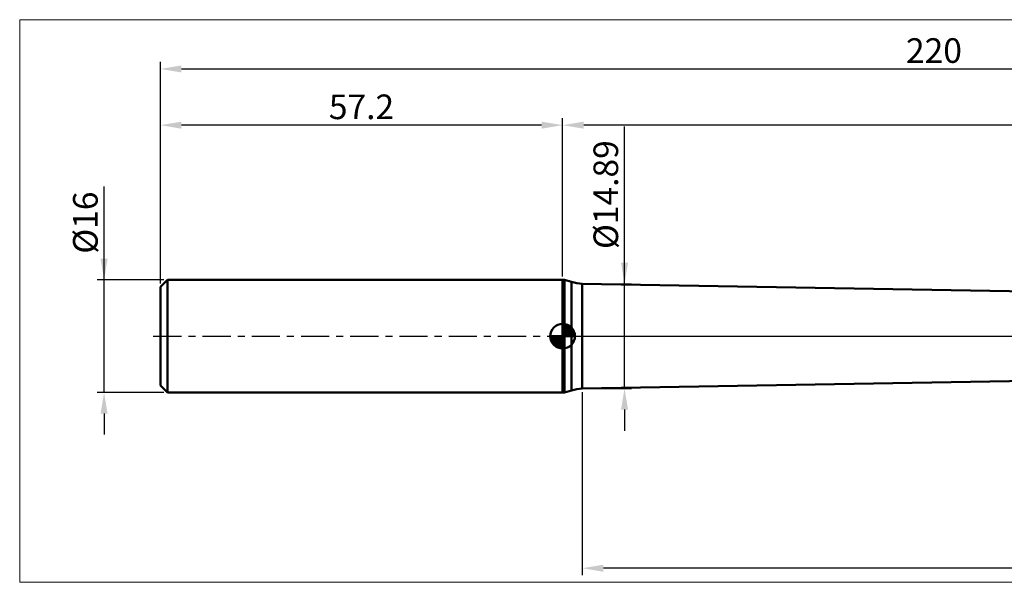
# Model space of a CAD drawing. Extents: x -20 to 260, y -35 to 45.
# Drawn here: x -20 to 120, y -35 to 45 of the extents above; entities that cross this region are included whole.
import ezdxf

# ---------------------------------------------------------------- set-up
doc = ezdxf.new("R2010")
doc.units = 0
doc.header["$MEASUREMENT"] = 0
doc.linetypes.add('LONGDASHDASH', pattern=[7, 4, -1, 1, -1])
doc.layers.get('Defpoints').update_dxf_attribs({"linetype": 'CONTINUOUS'})
for name, color, linetype, lineweight in [('1', 4, 'CONTINUOUS', 50), ('2', 7, 'CONTINUOUS', 25), ('4', 2, 'LONGDASHDASH', 25), ('INFTOTAL', 9, 'CONTINUOUS', 18), ('NOCUT', 7, 'CONTINUOUS', 25), ('SK1', 4, 'CONTINUOUS', 50), ('SK2', 7, 'CONTINUOUS', 25), ('SK4', 2, 'LONGDASHDASH', 25)]:
    doc.layers.add(name, color=color, linetype=linetype, lineweight=lineweight)
doc.styles.add('Monospac821 BT', font='txt', dxfattribs={"height": 3.5})
doc.dimstyles.get("Standard").update_dxf_attribs({"dimtxt": 3.5, "dimasz": 3, "dimexe": 1, "dimexo": 0.5, "dimgap": 0.8, "dimtad": 1, "dimtoh": 1, "dimzin": 1, "dimdsep": 46, "dimtxsty": 'Monospac821 BT', "dimcen": 2.5, "dimadec": 1, "dimazin": 0, "dimtfac": 1, "dimtdec": 4, "dimtix": 1, "dimtmove": 1, "dimatfit": 3, "dimfxl": 1, "dimtolj": 1, "dimtzin": 1, "dimarcsym": 0})

# ---------------------------------------------------------------- blocks, each defined once
blk = doc.blocks.new('*D0')
at = {"layer": 'Defpoints', "color": 0}
for p in [(220, 38), (0, 7), (220, 0)]:
    blk.add_point(p, dxfattribs=at)
at = {"layer": 'SK2', "color": 0, "lineweight": -2}
for p, q in [((0, 7.5), (0, 39)), ((3, 38), (217, 38)), ((220, 0.5), (220, 39))]:
    blk.add_line(p, q, dxfattribs=at)
at = {"layer": 'SK2', "color": 0}
for points in [[(3, 38.5), (3, 37.5), (0, 38)], [(217, 37.5), (217, 38.5), (220, 38)]]:
    blk.add_solid(points, dxfattribs=at)
at = {"layer": 'SK2', "color": 0, "linetype": 'ByBlock', "insert": (110, 40.61125), "char_height": 3.5, "attachment_point": 5}
blk.add_mtext('\\A1;220', dxfattribs=at)
blk = doc.blocks.new('*D2')
at = {"layer": 'Defpoints', "color": 0}
for p in [(-8, 8), (1, 8), (1, -8)]:
    blk.add_point(p, dxfattribs=at)
at = {"layer": 'SK2', "color": 0, "lineweight": -2}
for p, q in [((-8, 8), (-8, 21.2835)), ((-8, 11), (-8, 14)), ((0.5, 8), (-9, 8)), ((-8, -8), (-8, 8)), ((0.5, -8), (-9, -8)), ((-8, -11), (-8, -14))]:
    blk.add_line(p, q, dxfattribs=at)
at = {"layer": 'SK2', "color": 0}
for points in [[(-8.5, 11), (-7.5, 11), (-8, 8)], [(-7.5, -11), (-8.5, -11), (-8, -8)]]:
    blk.add_solid(points, dxfattribs=at)
at = {"layer": 'SK2', "color": 0, "linetype": 'ByBlock', "insert": (-10.662, 16.14175), "char_height": 3.5, "attachment_point": 5, "rotation": 90}
blk.add_mtext('\\A1;%%c16', dxfattribs=at)
blk = doc.blocks.new('*D3')
at = {"layer": 'Defpoints', "color": 0}
for p in [(0, 30), (0, 7), (57.2, 8)]:
    blk.add_point(p, dxfattribs=at)
at = {"layer": 'SK2', "color": 0, "lineweight": -2}
for p, q in [((0, 7.5), (0, 31)), ((57.2, 8.5), (57.2, 31)), ((54.2, 30), (3, 30))]:
    blk.add_line(p, q, dxfattribs=at)
at = {"layer": 'SK2', "color": 0}
for points in [[(3, 30.5), (3, 29.5), (0, 30)], [(54.2, 29.5), (54.2, 30.5), (57.2, 30)]]:
    blk.add_solid(points, dxfattribs=at)
at = {"layer": 'SK2', "color": 0, "linetype": 'ByBlock', "insert": (28.6, 32.61125), "char_height": 3.5, "attachment_point": 5}
blk.add_mtext('\\A1;57.2', dxfattribs=at)
blk = doc.blocks.new('*D9')
at = {"layer": '2', "color": 0, "lineweight": -2}
for p, q in [((220, -0.5), (220, -34)), ((60, -7.945), (60, -34)), ((217, -33), (63, -33))]:
    blk.add_line(p, q, dxfattribs=at)
at = {"layer": '2', "color": 0}
for points in [[(63, -32.5), (63, -33.5), (60, -33)], [(217, -33.5), (217, -32.5), (220, -33)]]:
    blk.add_solid(points, dxfattribs=at)
at = {"layer": 'Defpoints', "color": 0}
for p in [(220, 0), (60, -7.445), (60, -33)]:
    blk.add_point(p, dxfattribs=at)
at = {"layer": '2', "color": 0, "linetype": 'ByBlock', "insert": (140, -30.38875), "char_height": 3.5, "attachment_point": 5}
blk.add_mtext('\\A1;160', dxfattribs=at)
blk = doc.blocks.new('*D10')
at = {"layer": '2', "color": 0, "lineweight": -2}
for p, q in [((66, 7.445), (66, 29.797)), ((66, 10.445), (66, 13.445)), ((60.5, 7.445), (67, 7.445)), ((66, -7.445), (66, 7.445)), ((60.5, -7.445), (67, -7.445)), ((66, -10.445), (66, -13.445))]:
    blk.add_line(p, q, dxfattribs=at)
at = {"layer": '2', "color": 0}
for points in [[(65.5, 10.445), (66.5, 10.445), (66, 7.445)], [(66.5, -10.445), (65.5, -10.445), (66, -7.445)]]:
    blk.add_solid(points, dxfattribs=at)
at = {"layer": 'Defpoints', "color": 0}
for p in [(60, 7.445), (66, 7.445), (60, -7.445)]:
    blk.add_point(p, dxfattribs=at)
at = {"layer": '2', "color": 0, "linetype": 'ByBlock', "insert": (63.338, 20.121), "char_height": 3.5, "attachment_point": 5, "rotation": 90}
blk.add_mtext('\\A1;%%c14.89', dxfattribs=at)
blk = doc.blocks.new('*D13')
at = {"layer": '2', "color": 0, "lineweight": -2}
for p, q in [((57.2, 8.5), (57.2, 31)), ((220, 0.5), (220, 31)), ((217, 30), (60.2, 30))]:
    blk.add_line(p, q, dxfattribs=at)
at = {"layer": '2', "color": 0}
for points in [[(60.2, 30.5), (60.2, 29.5), (57.2, 30)], [(217, 29.5), (217, 30.5), (220, 30)]]:
    blk.add_solid(points, dxfattribs=at)
at = {"layer": 'Defpoints', "color": 0}
for p in [(57.2, 30), (57.2, 8), (220, 0)]:
    blk.add_point(p, dxfattribs=at)
at = {"layer": '2', "color": 0, "linetype": 'ByBlock', "insert": (138.6, 32.61125), "char_height": 3.5, "attachment_point": 5}
blk.add_mtext('\\A1;162.8', dxfattribs=at)

msp = doc.modelspace()

# ---------------------------------------------------------------- linework, layer by layer
at = {"layer": '1'}
for p, q in [((57.453, 8), (57.2, 8)), ((57.2, 8), (57.2, -8)), ((58.457, 7.731), (57.453, 8)), ((57.453, 8), (57.453, -8)), ((57.453, -8), (57.453, 8)), ((58.457, -7.731), (58.457, 7.731)), ((203, 4.95), (60, 7.445)), ((60, 7.445), (60, -7.445)), ((60, -7.445), (203, -4.95)), ((57.2, -8), (57.453, -8)), ((57.453, -8), (58.457, -7.731))]:
    msp.add_line(p, q, dxfattribs=at)
for centre, start, end in [((61.045, 17.39), 255, 264), ((61.045, -17.39), 96, 105)]:
    msp.add_arc(centre, 10, start, end, dxfattribs=at)
at = {"layer": '4'}
msp.add_line((57.2, 0), (220, 0), dxfattribs=at)
at = {"layer": 'INFTOTAL'}
for p, q in [((-20, 45), (260, 45)), ((-20, -35), (-20, 45)), ((260, -35), (-20, -35))]:
    msp.add_line(p, q, dxfattribs=at)
at = {"layer": 'NOCUT'}
for p, q in [((57.453, 8), (57.2, 8)), ((57.2, 8), (57.2, 0)), ((58.457, 7.731), (57.453, 8)), ((203, 4.95), (60, 7.445)), ((57.2, 0), (205, 0))]:
    msp.add_line(p, q, dxfattribs=at)
msp.add_arc((61.045, 17.39), 10, 255, 264, dxfattribs=at)
at = {"layer": 'SK1'}
for p, q in [((1, 8), (0, 7)), ((0, 7), (0, -7)), ((57.2, 8), (1, 8)), ((1, 8), (1, -8)), ((57.2, 0), (57.2, 1.75)), ((57.2, 1.705), (57.244, 1.749)), ((57.2, 1.457), (57.471, 1.728)), ((57.2, 1.705), (58.904, 0)), ((57.2, 1.21), (57.674, 1.684)), ((57.2, 0.962), (57.859, 1.621)), ((57.2, 0.715), (58.027, 1.542)), ((57.2, 1.457), (58.657, 0)), ((57.2, 0.467), (58.181, 1.448)), ((57.415, 1.737), (58.937, 0.215)), ((57.733, 1.667), (58.867, 0.533)), ((58.24, 1.407), (58.607, 1.04)), ((57.2, 0), (55.45, 0)), ((55.451, -0.044), (55.495, 0)), ((55.472, -0.271), (55.743, 0)), ((55.516, -0.474), (55.99, 0)), ((55.579, -0.659), (56.238, 0)), ((55.658, -0.827), (56.485, 0)), ((55.687, 0), (57.2, -1.513)), ((55.752, -0.981), (56.733, 0)), ((55.858, -1.123), (56.98, 0)), ((55.935, 0), (57.2, -1.265)), ((56.182, 0), (57.2, -1.018)), ((56.43, 0), (57.2, -0.77)), ((56.677, 0), (57.2, -0.523)), ((56.925, 0), (57.2, -0.275)), ((57.172, 0), (57.2, -0.028)), ((57.2, 0.22), (58.323, 1.342)), ((57.2, 1.21), (58.41, 0)), ((57.2, 0.962), (58.162, 0)), ((57.2, 0.715), (57.915, 0)), ((57.2, 0.467), (57.667, 0)), ((57.2, 0.22), (57.42, 0)), ((57.2, 0), (58.95, 0)), ((57.2, -1.75), (57.2, 0)), ((57.228, 0), (58.451, 1.223)), ((57.475, 0), (58.567, 1.092)), ((57.723, 0), (58.671, 0.948)), ((57.97, 0), (58.761, 0.79)), ((58.218, 0), (58.836, 0.619)), ((58.465, 0), (58.896, 0.431)), ((58.713, 0), (58.936, 0.223)), ((55.45, -0.011), (57.189, -1.75)), ((55.474, -0.281), (56.919, -1.726)), ((55.564, -0.619), (56.581, -1.636)), ((55.977, -1.251), (57.2, -0.028)), ((56.108, -1.367), (57.2, -0.275)), ((56.252, -1.471), (57.2, -0.523)), ((56.41, -1.56), (57.2, -0.77)), ((56.581, -1.636), (57.2, -1.018)), ((56.769, -1.696), (57.2, -1.265)), ((56.977, -1.736), (57.2, -1.513)), ((1, -8), (0, -7)), ((57.2, -8), (1, -8))]:
    msp.add_line(p, q, dxfattribs=at)
for start, end in [(90, 180), (0, 90), (180, 270), (270, 0)]:
    msp.add_arc((57.2, 0), 1.75, start, end, dxfattribs=at)
at = {"layer": 'SK4'}
msp.add_line((-1, 0), (221, 0), dxfattribs=at)

# ---------------------------------------------------------------- dimensions: what is measured, and where the dimension line sits
at = {"layer": '2'}
for base, p2, override, picture, middle in [((57.2, 30), (57.2, 8), {"dimtoh": 0, "dimdec": 1, "dimtmove": 0}, '*D13', (138.6, 30)), ((60, -33), (60, -7.445), {"dimtoh": 0, "dimdec": 0, "dimtmove": 0}, '*D9', (140, -33))]:
    dim = msp.add_linear_dim(base=base, p1=(220, 0), p2=p2, dimstyle='STANDARD', override=override, dxfattribs=at)
    dim.commit()
    dim.dimension.update_dxf_attribs({"geometry": picture, "text_midpoint": middle, "dimtype": 160})
dim = msp.add_linear_dim(base=(66, 7.445), p1=(60, -7.445), p2=(60, 7.445), angle=270, text='%%c<>', dimstyle='STANDARD', override={"dimtoh": 0, "dimtmove": 0}, dxfattribs=at)
dim.commit()
dim.dimension.update_dxf_attribs({"geometry": '*D10', "text_midpoint": (66, 20.121), "dimtype": 160})
at = {"layer": 'SK2'}
for base, p1, p2, override, picture, middle in [((220, 38), (0, 7), (220, 0), {"dimtoh": 0, "dimdec": 0, "dimtmove": 0}, '*D0', (110, 38)), ((0, 30), (57.2, 8), (0, 7), {"dimtoh": 0, "dimdec": 1, "dimtmove": 0}, '*D3', (28.6, 30))]:
    dim = msp.add_linear_dim(base=base, p1=p1, p2=p2, dimstyle='STANDARD', override=override, dxfattribs=at)
    dim.commit()
    dim.dimension.update_dxf_attribs({"geometry": picture, "text_midpoint": middle, "dimtype": 160})
dim = msp.add_linear_dim(base=(-8, 8), p1=(1, -8), p2=(1, 8), angle=270, text='%%c<>', dimstyle='STANDARD', override={"dimtoh": 0, "dimdec": 0, "dimtmove": 0}, dxfattribs=at)
dim.commit()
dim.dimension.update_dxf_attribs({"geometry": '*D2', "text_midpoint": (-8, 16.142), "dimtype": 160})

doc.saveas('drawing.dxf')
